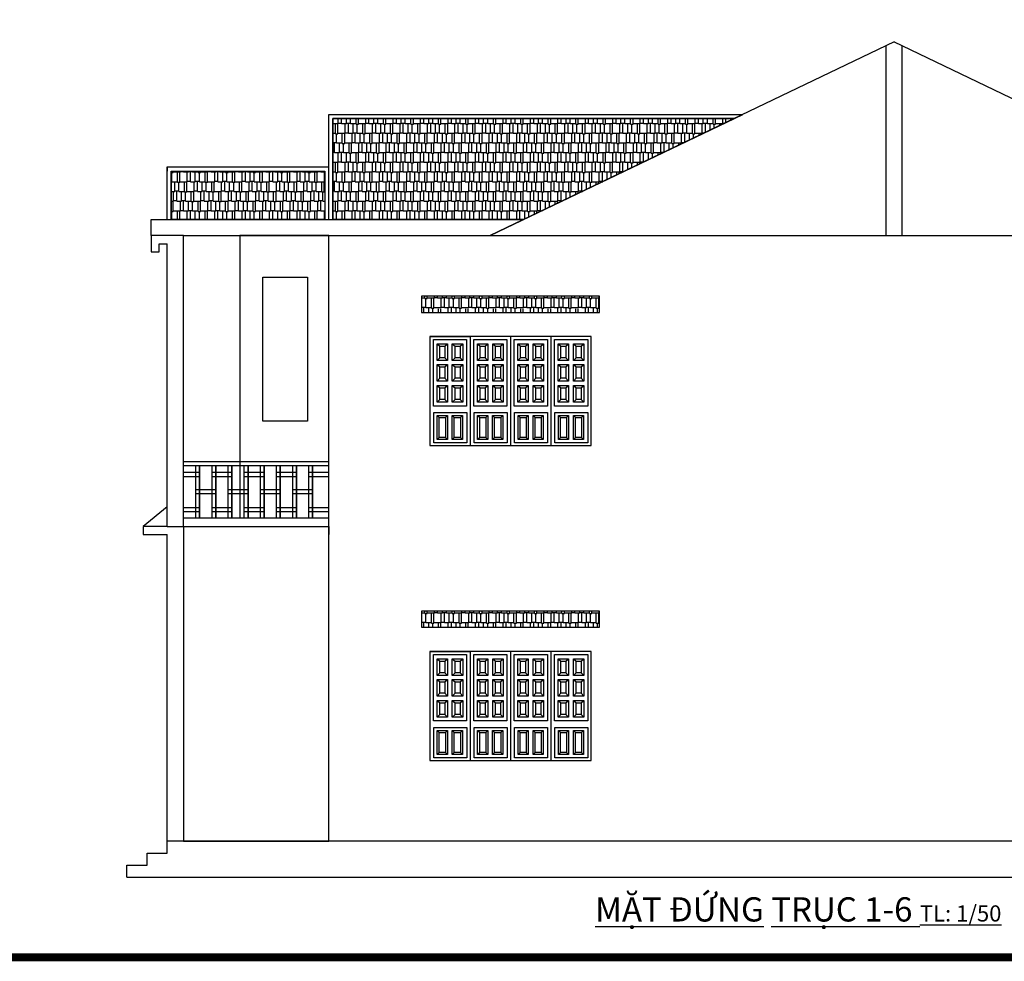
# Model space of a CAD drawing. Units: millimetres. Extents: x -517513 to 246929, y -294566 to 228690.
# Drawn here: x 40373 to 52565, y 134581 to 146240 of the extents above; entities that cross this region are included whole.
import ezdxf

# ---------------------------------------------------------------- set-up
doc = ezdxf.new("R2010")
doc.units = ezdxf.units.MM
doc.header["$LTSCALE"] = 10
doc.header["$MEASUREMENT"] = 0
for name, color, linetype in [('CHITIET', 145, 'Continuous'), ('DUONG KT', 8, 'Continuous'), ('NETHAY', 3, 'Continuous')]:
    doc.layers.add(name, color=color, linetype=linetype)
doc.layers.add('thep', color=1, linetype='Continuous', lineweight=35)
doc.styles.add('kichthuoc', font='Vhelvcb.ttf', dxfattribs={"height": 250})
pattern_1 = [(0, (-65547.25, 48114.13), (255, 120), [60, -50, 70, -30, 90, -40]), (0, (-65487.25, 48119.13), (255, 120), [50, -190, 40, -60]), (0, (-65367.25, 48106.63), (255, 120), [30, -310]), (90, (-65547.25, 48114.13), (-85, 120), [115, -365]), (90, (-65487.25, 48114.13), (-85, 120), [112.5, -367.5]), (90, (-65437.25, 48114.13), (-85, 120), [105, -375]), (90, (-65367.25, 48106.63), (-85, 120), [115, -365]), (90, (-65337.25, 48106.63), (-85, 120), [115, -365]), (90, (-65247.25, 48114.13), (-85, 120), [110, -370])]

msp = doc.modelspace()

# ---------------------------------------------------------------- hatches: boundary and pattern name
at = {"layer": 'DUONG KT'}
h = msp.add_hatch(dxfattribs=at)
h.set_pattern_fill('AR-RSHKE', color=256, scale=10, style=0)
h.set_pattern_definition(pattern_1)
h.paths.add_polyline_path([(46617, 143766.3), (49221.2, 145016.3), (44250.3, 145016.3), (44250.3, 143766.3)])
h = msp.add_hatch(dxfattribs=at)
h.set_pattern_fill('AR-RSHKE', color=256, scale=10, style=0)
h.set_pattern_definition(pattern_1)
h.paths.add_polyline_path([(42250.3, 144366.3), (42250.3, 143766.3), (44150.3, 143766.3), (44150.3, 144366.3)])
h = msp.add_hatch(dxfattribs=at)
h.set_pattern_fill('AR-RSHKE', color=256, scale=10, style=0)
h.set_pattern_definition(pattern_1)
h.paths.add_polyline_path([(47550.3, 142816.3), (45350.3, 142816.3), (45350.3, 142616.3), (47550.3, 142616.3)])
h = msp.add_hatch(dxfattribs=at)
h.set_pattern_fill('AR-RSHKE', color=256, scale=10, style=0)
h.set_pattern_definition([(0, (-65547.25, 44214.13), (255, 120), [60, -50, 70, -30, 90, -40]), (0, (-65487.25, 44219.13), (255, 120), [50, -190, 40, -60]), (0, (-65367.25, 44206.63), (255, 120), [30, -310]), (90, (-65547.25, 44214.13), (-85, 120), [115, -365]), (90, (-65487.25, 44214.13), (-85, 120), [112.5, -367.5]), (90, (-65437.25, 44214.13), (-85, 120), [105, -375]), (90, (-65367.25, 44206.63), (-85, 120), [115, -365]), (90, (-65337.25, 44206.63), (-85, 120), [115, -365]), (90, (-65247.25, 44214.13), (-85, 120), [110, -370])])
h.paths.add_polyline_path([(45350.3, 138916.3), (45350.3, 138716.3), (47550.3, 138716.3), (47550.3, 138916.3)])

# ---------------------------------------------------------------- linework, layer by layer
at = {"layer": 'CHITIET'}
for p, q in [((51200.3, 145966.3), (46200.3, 143566.3)), ((51200.3, 145966.3), (54900.3, 144190.3)), ((51100.3, 143566.3), (51100.3, 145918.3)), ((51300.3, 143566.3), (51300.3, 145918.3)), ((44200.3, 143766.3), (44200.3, 145066.3)), ((44200.3, 145066.3), (49325.3, 145066.3)), ((44250.3, 143766.3), (44250.3, 145016.3)), ((44250.3, 145016.3), (49221.2, 145016.3)), ((49221.2, 145016.3), (44250.3, 145016.3)), ((44250.3, 145016.3), (44250.3, 143766.3)), ((46200.3, 143566.3), (49325.3, 145066.3)), ((42200.3, 143766.3), (42200.3, 144416.3)), ((42200.3, 144416.3), (44200.3, 144416.3)), ((42200.3, 144416.3), (42200.3, 144366.3)), ((42250.3, 144366.3), (44150.3, 144366.3)), ((42250.3, 144366.3), (42250.3, 143766.3)), ((44150.3, 144366.3), (44150.3, 143766.3)), ((44200.3, 143766.3), (44200.3, 144416.3)), ((42000.3, 143566.3), (42000.3, 143766.3)), ((42000.3, 143766.3), (46200.3, 143766.3)), ((44250.3, 143766.3), (46200.3, 143766.3)), ((46187.8, 143766.3), (46617, 143766.3)), ((42400.3, 143566.3), (42000.3, 143566.3)), ((42000.3, 143566.3), (42000.3, 143466.3)), ((42400.3, 139966.3), (42400.3, 143566.3)), ((42400.3, 143566.3), (44200.3, 143566.3)), ((44200.3, 143566.3), (43100.3, 143566.3)), ((43100.3, 143566.3), (43100.3, 140066.3)), ((44200.3, 136066.3), (44200.3, 143566.3)), ((44200.3, 143566.3), (63400.3, 143566.3)), ((44200.3, 143566.3), (44250.3, 143566.3)), ((46200.3, 143566.3), (48700.3, 143566.3)), ((42000.3, 143466.3), (42000.3, 143366.3)), ((42100.3, 143366.3), (42100.3, 143466.3)), ((42100.3, 143466.3), (42200.3, 143466.3)), ((42200.3, 139966.3), (42200.3, 143466.3)), ((42000.3, 143366.3), (42100.3, 143366.3)), ((47550.3, 142816.3), (45350.3, 142816.3)), ((45350.3, 142816.3), (45350.3, 142616.3)), ((47550.3, 142616.3), (47550.3, 142816.3)), ((45350.3, 142616.3), (47550.3, 142616.3)), ((47450.3, 142316.3), (45450.3, 142316.3)), ((45450.3, 142316.3), (45450.3, 140966.3)), ((45450.3, 142316.3), (45950.3, 142316.3)), ((45450.3, 142316.3), (45450.3, 141516.3)), ((45950.3, 142316.3), (45950.3, 140966.3)), ((46450.3, 142316.3), (46450.3, 140966.3)), ((46950.3, 142316.3), (46950.3, 140966.3)), ((47450.3, 140966.3), (47450.3, 142316.3)), ((45540.5, 142227), (45575.4, 142197.7)), ((45575.4, 142197.7), (45636, 142197.7)), ((45636, 142197.7), (45669, 142227)), ((45669, 142227), (45669, 142019.1)), ((45729.6, 142227), (45764.5, 142197.7)), ((45764.5, 142197.7), (45825.1, 142197.7)), ((45825.1, 142197.7), (45858.1, 142227)), ((46040.5, 142227), (46075.4, 142197.7)), ((46075.4, 142197.7), (46136, 142197.7)), ((46136, 142197.7), (46169, 142227)), ((46169, 142227), (46169, 142019.1)), ((46229.6, 142227), (46264.5, 142197.7)), ((46264.5, 142197.7), (46325.1, 142197.7)), ((46325.1, 142197.7), (46358.1, 142227)), ((46540.5, 142227), (46575.4, 142197.7)), ((46575.4, 142197.7), (46636, 142197.7)), ((46636, 142197.7), (46669, 142227)), ((46669, 142227), (46669, 142019.1)), ((46729.6, 142227), (46764.5, 142197.7)), ((46764.5, 142197.7), (46825.1, 142197.7)), ((46825.1, 142197.7), (46858.1, 142227)), ((47040.5, 142227), (47075.4, 142197.7)), ((47075.4, 142197.7), (47136, 142197.7)), ((47136, 142197.7), (47169, 142227)), ((47169, 142227), (47169, 142019.1)), ((47229.6, 142227), (47264.5, 142197.7)), ((47264.5, 142197.7), (47325.1, 142197.7)), ((47325.1, 142197.7), (47358.1, 142227)), ((45575.4, 142054.5), (45540.5, 142019.1)), ((45636, 142054.5), (45575.4, 142054.5)), ((45669, 142019.1), (45636, 142054.5)), ((45764.5, 142054.5), (45729.6, 142019.1)), ((45825.1, 142054.5), (45764.5, 142054.5)), ((45858.1, 142019.1), (45825.1, 142054.5)), ((46075.4, 142054.5), (46040.5, 142019.1)), ((46136, 142054.5), (46075.4, 142054.5)), ((46169, 142019.1), (46136, 142054.5)), ((46264.5, 142054.5), (46229.6, 142019.1)), ((46325.1, 142054.5), (46264.5, 142054.5)), ((46358.1, 142019.1), (46325.1, 142054.5)), ((46575.4, 142054.5), (46540.5, 142019.1)), ((46636, 142054.5), (46575.4, 142054.5)), ((46669, 142019.1), (46636, 142054.5)), ((46764.5, 142054.5), (46729.6, 142019.1)), ((46825.1, 142054.5), (46764.5, 142054.5)), ((46858.1, 142019.1), (46825.1, 142054.5)), ((47075.4, 142054.5), (47040.5, 142019.1)), ((47136, 142054.5), (47075.4, 142054.5)), ((47169, 142019.1), (47136, 142054.5)), ((47264.5, 142054.5), (47229.6, 142019.1)), ((47325.1, 142054.5), (47264.5, 142054.5)), ((47358.1, 142019.1), (47325.1, 142054.5)), ((45540.5, 141971.9), (45575.4, 141942.6)), ((45575.4, 141942.6), (45636, 141942.6)), ((45636, 141942.6), (45669, 141971.9)), ((45669, 141971.9), (45669, 141764)), ((45729.6, 141971.9), (45764.5, 141942.6)), ((45764.5, 141942.6), (45825.1, 141942.6)), ((45825.1, 141942.6), (45858.1, 141971.9)), ((46040.5, 141971.9), (46075.4, 141942.6)), ((46075.4, 141942.6), (46136, 141942.6)), ((46136, 141942.6), (46169, 141971.9)), ((46169, 141971.9), (46169, 141764)), ((46229.6, 141971.9), (46264.5, 141942.6)), ((46264.5, 141942.6), (46325.1, 141942.6)), ((46325.1, 141942.6), (46358.1, 141971.9)), ((46540.5, 141971.9), (46575.4, 141942.6)), ((46575.4, 141942.6), (46636, 141942.6)), ((46636, 141942.6), (46669, 141971.9)), ((46669, 141971.9), (46669, 141764)), ((46729.6, 141971.9), (46764.5, 141942.6)), ((46764.5, 141942.6), (46825.1, 141942.6)), ((46825.1, 141942.6), (46858.1, 141971.9)), ((47040.5, 141971.9), (47075.4, 141942.6)), ((47075.4, 141942.6), (47136, 141942.6)), ((47136, 141942.6), (47169, 141971.9)), ((47169, 141971.9), (47169, 141764)), ((47229.6, 141971.9), (47264.5, 141942.6)), ((47264.5, 141942.6), (47325.1, 141942.6)), ((47325.1, 141942.6), (47358.1, 141971.9)), ((45575.4, 141799.4), (45540.5, 141764)), ((45636, 141799.4), (45575.4, 141799.4)), ((45669, 141764), (45636, 141799.4)), ((45764.5, 141799.4), (45729.6, 141764)), ((45825.1, 141799.4), (45764.5, 141799.4)), ((45858.1, 141764), (45825.1, 141799.4)), ((46075.4, 141799.4), (46040.5, 141764)), ((46136, 141799.4), (46075.4, 141799.4)), ((46169, 141764), (46136, 141799.4)), ((46264.5, 141799.4), (46229.6, 141764)), ((46325.1, 141799.4), (46264.5, 141799.4)), ((46358.1, 141764), (46325.1, 141799.4)), ((46575.4, 141799.4), (46540.5, 141764)), ((46636, 141799.4), (46575.4, 141799.4)), ((46669, 141764), (46636, 141799.4)), ((46764.5, 141799.4), (46729.6, 141764)), ((46825.1, 141799.4), (46764.5, 141799.4)), ((46858.1, 141764), (46825.1, 141799.4)), ((47075.4, 141799.4), (47040.5, 141764)), ((47136, 141799.4), (47075.4, 141799.4)), ((47169, 141764), (47136, 141799.4)), ((47264.5, 141799.4), (47229.6, 141764)), ((47325.1, 141799.4), (47264.5, 141799.4)), ((47358.1, 141764), (47325.1, 141799.4)), ((45540.5, 141711.2), (45575.4, 141681.8)), ((45575.4, 141681.8), (45636, 141681.8)), ((45636, 141681.8), (45669, 141711.2)), ((45669, 141711.2), (45669, 141503.2)), ((45729.6, 141711.2), (45764.5, 141681.8)), ((45764.5, 141681.8), (45825.1, 141681.8)), ((45825.1, 141681.8), (45858.1, 141711.2)), ((46040.5, 141711.2), (46075.4, 141681.8)), ((46075.4, 141681.8), (46136, 141681.8)), ((46136, 141681.8), (46169, 141711.2)), ((46169, 141711.2), (46169, 141503.2)), ((46229.6, 141711.2), (46264.5, 141681.8)), ((46264.5, 141681.8), (46325.1, 141681.8)), ((46325.1, 141681.8), (46358.1, 141711.2)), ((46540.5, 141711.2), (46575.4, 141681.8)), ((46575.4, 141681.8), (46636, 141681.8)), ((46636, 141681.8), (46669, 141711.2)), ((46669, 141711.2), (46669, 141503.2)), ((46729.6, 141711.2), (46764.5, 141681.8)), ((46764.5, 141681.8), (46825.1, 141681.8)), ((46825.1, 141681.8), (46858.1, 141711.2)), ((47040.5, 141711.2), (47075.4, 141681.8)), ((47075.4, 141681.8), (47136, 141681.8)), ((47136, 141681.8), (47169, 141711.2)), ((47169, 141711.2), (47169, 141503.2)), ((47229.6, 141711.2), (47264.5, 141681.8)), ((47264.5, 141681.8), (47325.1, 141681.8)), ((47325.1, 141681.8), (47358.1, 141711.2)), ((45575.4, 141538.6), (45540.5, 141503.2)), ((45636, 141538.6), (45575.4, 141538.6)), ((45669, 141503.2), (45636, 141538.6)), ((45764.5, 141538.6), (45729.6, 141503.2)), ((45825.1, 141538.6), (45764.5, 141538.6)), ((45858.1, 141503.2), (45825.1, 141538.6)), ((46075.4, 141538.6), (46040.5, 141503.2)), ((46136, 141538.6), (46075.4, 141538.6)), ((46169, 141503.2), (46136, 141538.6)), ((46264.5, 141538.6), (46229.6, 141503.2)), ((46325.1, 141538.6), (46264.5, 141538.6)), ((46358.1, 141503.2), (46325.1, 141538.6)), ((46575.4, 141538.6), (46540.5, 141503.2)), ((46636, 141538.6), (46575.4, 141538.6)), ((46669, 141503.2), (46636, 141538.6)), ((46764.5, 141538.6), (46729.6, 141503.2)), ((46825.1, 141538.6), (46764.5, 141538.6)), ((46858.1, 141503.2), (46825.1, 141538.6)), ((47075.4, 141538.6), (47040.5, 141503.2)), ((47136, 141538.6), (47075.4, 141538.6)), ((47169, 141503.2), (47136, 141538.6)), ((47264.5, 141538.6), (47229.6, 141503.2)), ((47325.1, 141538.6), (47264.5, 141538.6)), ((47358.1, 141503.2), (47325.1, 141538.6)), ((45543.7, 141337.6), (45568.9, 141313.3)), ((45568.9, 141313.3), (45644.1, 141313.3)), ((45644.1, 141313.3), (45669.7, 141337.6)), ((45669.7, 141337.6), (45669.7, 141042.5)), ((45729, 141337.6), (45754.2, 141313.3)), ((45754.2, 141313.3), (45829.4, 141313.3)), ((45829.4, 141313.3), (45855, 141337.6)), ((45855, 141337.6), (45855, 141042.5)), ((46043.7, 141337.6), (46068.9, 141313.3)), ((46068.9, 141313.3), (46144.1, 141313.3)), ((46144.1, 141313.3), (46169.7, 141337.6)), ((46169.7, 141337.6), (46169.7, 141042.5)), ((46229, 141337.6), (46254.2, 141313.3)), ((46254.2, 141313.3), (46329.4, 141313.3)), ((46329.4, 141313.3), (46355, 141337.6)), ((46355, 141337.6), (46355, 141042.5)), ((46543.7, 141337.6), (46568.9, 141313.3)), ((46568.9, 141313.3), (46644.1, 141313.3)), ((46644.1, 141313.3), (46669.7, 141337.6)), ((46669.7, 141337.6), (46669.7, 141042.5)), ((46729, 141337.6), (46754.2, 141313.3)), ((46754.2, 141313.3), (46829.4, 141313.3)), ((46829.4, 141313.3), (46855, 141337.6)), ((46855, 141337.6), (46855, 141042.5)), ((47043.7, 141337.6), (47068.9, 141313.3)), ((47068.9, 141313.3), (47144.1, 141313.3)), ((47144.1, 141313.3), (47169.7, 141337.6)), ((47169.7, 141337.6), (47169.7, 141042.5)), ((47229, 141337.6), (47254.2, 141313.3)), ((47254.2, 141313.3), (47329.4, 141313.3)), ((47329.4, 141313.3), (47355, 141337.6)), ((47355, 141337.6), (47355, 141042.5)), ((45568.9, 141065.6), (45543.7, 141042.5)), ((45644.1, 141065.6), (45568.9, 141065.6)), ((45669.7, 141042.5), (45644.1, 141065.6)), ((45754.2, 141065.6), (45729, 141042.5)), ((45829.4, 141065.6), (45754.2, 141065.6)), ((45855, 141042.5), (45829.4, 141065.6)), ((46068.9, 141065.6), (46043.7, 141042.5)), ((46144.1, 141065.6), (46068.9, 141065.6)), ((46169.7, 141042.5), (46144.1, 141065.6)), ((46254.2, 141065.6), (46229, 141042.5)), ((46329.4, 141065.6), (46254.2, 141065.6)), ((46355, 141042.5), (46329.4, 141065.6)), ((46568.9, 141065.6), (46543.7, 141042.5)), ((46644.1, 141065.6), (46568.9, 141065.6)), ((46669.7, 141042.5), (46644.1, 141065.6)), ((46754.2, 141065.6), (46729, 141042.5)), ((46829.4, 141065.6), (46754.2, 141065.6)), ((46855, 141042.5), (46829.4, 141065.6)), ((47068.9, 141065.6), (47043.7, 141042.5)), ((47144.1, 141065.6), (47068.9, 141065.6)), ((47169.7, 141042.5), (47144.1, 141065.6)), ((47254.2, 141065.6), (47229, 141042.5)), ((47329.4, 141065.6), (47254.2, 141065.6)), ((47355, 141042.5), (47329.4, 141065.6)), ((45450.3, 140966.3), (47450.3, 140966.3)), ((44200.3, 140766.3), (42400.3, 140766.3)), ((44200.3, 140716.3), (42400.3, 140716.3)), ((42550.3, 140716.3), (42550.3, 140066.3)), ((42600.3, 140066.3), (42600.3, 140716.3)), ((42600.3, 140716.3), (42600.3, 140066.3)), ((42750.3, 140716.3), (42750.3, 140066.3)), ((42800.3, 140066.3), (42800.3, 140716.3)), ((42800.3, 140716.3), (42800.3, 140066.3)), ((42950.3, 140716.3), (42950.3, 140066.3)), ((43000.3, 140066.3), (43000.3, 140716.3)), ((43000.3, 140716.3), (43000.3, 140066.3)), ((43150.3, 140716.3), (43150.3, 140066.3)), ((43200.3, 140066.3), (43200.3, 140716.3)), ((43200.3, 140716.3), (43200.3, 140066.3)), ((43350.3, 140716.3), (43350.3, 140066.3)), ((43400.3, 140066.3), (43400.3, 140716.3)), ((43400.3, 140716.3), (43400.3, 140066.3)), ((43550.3, 140716.3), (43550.3, 140066.3)), ((43600.3, 140066.3), (43600.3, 140716.3)), ((43600.3, 140716.3), (43600.3, 140066.3)), ((43750.3, 140716.3), (43750.3, 140066.3)), ((43800.3, 140066.3), (43800.3, 140716.3)), ((43800.3, 140716.3), (43800.3, 140066.3)), ((43950.3, 140716.3), (43950.3, 140066.3)), ((44000.3, 140066.3), (44000.3, 140716.3)), ((44000.3, 140716.3), (44000.3, 140066.3)), ((42600.3, 140631.4), (42400.3, 140631.4)), ((42600.3, 140581.4), (42400.3, 140581.4)), ((43000.3, 140631.4), (42750.3, 140631.4)), ((43000.3, 140581.4), (42750.3, 140581.4)), ((43400.3, 140631.4), (43150.3, 140631.4)), ((43400.3, 140581.4), (43150.3, 140581.4)), ((43800.3, 140631.4), (43550.3, 140631.4)), ((43800.3, 140581.4), (43550.3, 140581.4)), ((44200.3, 140631.4), (43950.3, 140631.4)), ((44200.3, 140581.4), (43950.3, 140581.4)), ((42400.3, 139966.3), (42400.3, 140366.3)), ((42800.3, 140420.2), (42550.3, 140420.2)), ((42800.3, 140370.2), (42550.3, 140370.2)), ((43200.3, 140420.2), (42950.3, 140420.2)), ((43200.3, 140370.2), (42950.3, 140370.2)), ((43600.3, 140420.2), (43350.3, 140420.2)), ((43600.3, 140370.2), (43350.3, 140370.2)), ((44000.3, 140420.2), (43750.3, 140420.2)), ((44000.3, 140370.2), (43750.3, 140370.2)), ((42200.3, 140206.3), (41900.3, 139966.3)), ((42600.3, 140196.6), (42400.3, 140196.6)), ((42600.3, 140146.6), (42400.3, 140146.6)), ((43000.3, 140196.6), (42750.3, 140196.6)), ((43000.3, 140146.6), (42750.3, 140146.6)), ((43400.3, 140196.6), (43150.3, 140196.6)), ((43400.3, 140146.6), (43150.3, 140146.6)), ((43800.3, 140196.6), (43550.3, 140196.6)), ((43800.3, 140146.6), (43550.3, 140146.6)), ((44200.3, 140196.6), (43950.3, 140196.6)), ((44200.3, 140146.6), (43950.3, 140146.6)), ((41900.3, 139966.3), (41900.3, 139866.3)), ((42200.3, 139966.3), (41900.3, 139966.3)), ((42200.3, 139966.3), (42000.3, 139966.3)), ((42200.3, 139966.3), (42400.3, 139966.3)), ((42200.3, 139966.3), (44200.3, 139966.3)), ((44200.3, 140066.3), (42400.3, 140066.3)), ((42400.3, 139966.3), (42400.3, 136066.3)), ((44200.3, 139966.3), (44200.3, 140066.3)), ((44200.3, 139966.3), (44200.3, 139866.3)), ((41900.3, 139866.3), (42200.3, 139866.3)), ((42200.3, 136066.3), (42200.3, 139866.3)), ((47550.3, 138916.3), (45350.3, 138916.3)), ((45350.3, 138916.3), (45350.3, 138716.3)), ((47550.3, 138716.3), (47550.3, 138916.3)), ((45350.3, 138716.3), (47550.3, 138716.3)), ((47450.3, 138416.3), (45450.3, 138416.3)), ((45450.3, 138416.3), (45450.3, 137066.3)), ((45450.3, 138416.3), (45950.3, 138416.3)), ((45450.3, 138416.3), (45450.3, 137616.3)), ((45950.3, 138416.3), (45950.3, 137066.3)), ((46450.3, 138416.3), (46450.3, 137066.3)), ((46950.3, 138416.3), (46950.3, 137066.3)), ((47450.3, 137066.3), (47450.3, 138416.3)), ((45540.5, 138327), (45575.4, 138297.7)), ((45575.4, 138297.7), (45636, 138297.7)), ((45636, 138297.7), (45669, 138327)), ((45669, 138327), (45669, 138119.1)), ((45729.6, 138327), (45764.5, 138297.7)), ((45764.5, 138297.7), (45825.1, 138297.7)), ((45825.1, 138297.7), (45858.1, 138327)), ((46040.5, 138327), (46075.4, 138297.7)), ((46075.4, 138297.7), (46136, 138297.7)), ((46136, 138297.7), (46169, 138327)), ((46169, 138327), (46169, 138119.1)), ((46229.6, 138327), (46264.5, 138297.7)), ((46264.5, 138297.7), (46325.1, 138297.7)), ((46325.1, 138297.7), (46358.1, 138327)), ((46540.5, 138327), (46575.4, 138297.7)), ((46575.4, 138297.7), (46636, 138297.7)), ((46636, 138297.7), (46669, 138327)), ((46669, 138327), (46669, 138119.1)), ((46729.6, 138327), (46764.5, 138297.7)), ((46764.5, 138297.7), (46825.1, 138297.7)), ((46825.1, 138297.7), (46858.1, 138327)), ((47040.5, 138327), (47075.4, 138297.7)), ((47075.4, 138297.7), (47136, 138297.7)), ((47136, 138297.7), (47169, 138327)), ((47169, 138327), (47169, 138119.1)), ((47229.6, 138327), (47264.5, 138297.7)), ((47264.5, 138297.7), (47325.1, 138297.7)), ((47325.1, 138297.7), (47358.1, 138327)), ((45575.4, 138154.5), (45540.5, 138119.1)), ((45636, 138154.5), (45575.4, 138154.5)), ((45669, 138119.1), (45636, 138154.5)), ((45764.5, 138154.5), (45729.6, 138119.1)), ((45825.1, 138154.5), (45764.5, 138154.5)), ((45858.1, 138119.1), (45825.1, 138154.5)), ((46075.4, 138154.5), (46040.5, 138119.1)), ((46136, 138154.5), (46075.4, 138154.5)), ((46169, 138119.1), (46136, 138154.5)), ((46264.5, 138154.5), (46229.6, 138119.1)), ((46325.1, 138154.5), (46264.5, 138154.5)), ((46358.1, 138119.1), (46325.1, 138154.5)), ((46575.4, 138154.5), (46540.5, 138119.1)), ((46636, 138154.5), (46575.4, 138154.5)), ((46669, 138119.1), (46636, 138154.5)), ((46764.5, 138154.5), (46729.6, 138119.1)), ((46825.1, 138154.5), (46764.5, 138154.5)), ((46858.1, 138119.1), (46825.1, 138154.5)), ((47075.4, 138154.5), (47040.5, 138119.1)), ((47136, 138154.5), (47075.4, 138154.5)), ((47169, 138119.1), (47136, 138154.5)), ((47264.5, 138154.5), (47229.6, 138119.1)), ((47325.1, 138154.5), (47264.5, 138154.5)), ((47358.1, 138119.1), (47325.1, 138154.5)), ((45540.5, 138071.9), (45575.4, 138042.6)), ((45575.4, 138042.6), (45636, 138042.6)), ((45636, 138042.6), (45669, 138071.9)), ((45669, 138071.9), (45669, 137864)), ((45729.6, 138071.9), (45764.5, 138042.6)), ((45764.5, 138042.6), (45825.1, 138042.6)), ((45825.1, 138042.6), (45858.1, 138071.9)), ((46040.5, 138071.9), (46075.4, 138042.6)), ((46075.4, 138042.6), (46136, 138042.6)), ((46136, 138042.6), (46169, 138071.9)), ((46169, 138071.9), (46169, 137864)), ((46229.6, 138071.9), (46264.5, 138042.6)), ((46264.5, 138042.6), (46325.1, 138042.6)), ((46325.1, 138042.6), (46358.1, 138071.9)), ((46540.5, 138071.9), (46575.4, 138042.6)), ((46575.4, 138042.6), (46636, 138042.6)), ((46636, 138042.6), (46669, 138071.9)), ((46669, 138071.9), (46669, 137864)), ((46729.6, 138071.9), (46764.5, 138042.6)), ((46764.5, 138042.6), (46825.1, 138042.6)), ((46825.1, 138042.6), (46858.1, 138071.9)), ((47040.5, 138071.9), (47075.4, 138042.6)), ((47075.4, 138042.6), (47136, 138042.6)), ((47136, 138042.6), (47169, 138071.9)), ((47169, 138071.9), (47169, 137864)), ((47229.6, 138071.9), (47264.5, 138042.6)), ((47264.5, 138042.6), (47325.1, 138042.6)), ((47325.1, 138042.6), (47358.1, 138071.9)), ((45575.4, 137899.4), (45540.5, 137864)), ((45636, 137899.4), (45575.4, 137899.4)), ((45669, 137864), (45636, 137899.4)), ((45764.5, 137899.4), (45729.6, 137864)), ((45825.1, 137899.4), (45764.5, 137899.4)), ((45858.1, 137864), (45825.1, 137899.4)), ((46075.4, 137899.4), (46040.5, 137864)), ((46136, 137899.4), (46075.4, 137899.4)), ((46169, 137864), (46136, 137899.4)), ((46264.5, 137899.4), (46229.6, 137864)), ((46325.1, 137899.4), (46264.5, 137899.4)), ((46358.1, 137864), (46325.1, 137899.4)), ((46575.4, 137899.4), (46540.5, 137864)), ((46636, 137899.4), (46575.4, 137899.4)), ((46669, 137864), (46636, 137899.4)), ((46764.5, 137899.4), (46729.6, 137864)), ((46825.1, 137899.4), (46764.5, 137899.4)), ((46858.1, 137864), (46825.1, 137899.4)), ((47075.4, 137899.4), (47040.5, 137864)), ((47136, 137899.4), (47075.4, 137899.4)), ((47169, 137864), (47136, 137899.4)), ((47264.5, 137899.4), (47229.6, 137864)), ((47325.1, 137899.4), (47264.5, 137899.4)), ((47358.1, 137864), (47325.1, 137899.4)), ((45540.5, 137811.2), (45575.4, 137781.8)), ((45575.4, 137781.8), (45636, 137781.8)), ((45636, 137781.8), (45669, 137811.2)), ((45669, 137811.2), (45669, 137603.2)), ((45729.6, 137811.2), (45764.5, 137781.8)), ((45764.5, 137781.8), (45825.1, 137781.8)), ((45825.1, 137781.8), (45858.1, 137811.2)), ((46040.5, 137811.2), (46075.4, 137781.8)), ((46075.4, 137781.8), (46136, 137781.8)), ((46136, 137781.8), (46169, 137811.2)), ((46169, 137811.2), (46169, 137603.2)), ((46229.6, 137811.2), (46264.5, 137781.8)), ((46264.5, 137781.8), (46325.1, 137781.8)), ((46325.1, 137781.8), (46358.1, 137811.2)), ((46540.5, 137811.2), (46575.4, 137781.8)), ((46575.4, 137781.8), (46636, 137781.8)), ((46636, 137781.8), (46669, 137811.2)), ((46669, 137811.2), (46669, 137603.2)), ((46729.6, 137811.2), (46764.5, 137781.8)), ((46764.5, 137781.8), (46825.1, 137781.8)), ((46825.1, 137781.8), (46858.1, 137811.2)), ((47040.5, 137811.2), (47075.4, 137781.8)), ((47075.4, 137781.8), (47136, 137781.8)), ((47136, 137781.8), (47169, 137811.2)), ((47169, 137811.2), (47169, 137603.2)), ((47229.6, 137811.2), (47264.5, 137781.8)), ((47264.5, 137781.8), (47325.1, 137781.8)), ((47325.1, 137781.8), (47358.1, 137811.2)), ((45575.4, 137638.6), (45540.5, 137603.2)), ((45636, 137638.6), (45575.4, 137638.6)), ((45669, 137603.2), (45636, 137638.6)), ((45764.5, 137638.6), (45729.6, 137603.2)), ((45825.1, 137638.6), (45764.5, 137638.6)), ((45858.1, 137603.2), (45825.1, 137638.6)), ((46075.4, 137638.6), (46040.5, 137603.2)), ((46136, 137638.6), (46075.4, 137638.6)), ((46169, 137603.2), (46136, 137638.6)), ((46264.5, 137638.6), (46229.6, 137603.2)), ((46325.1, 137638.6), (46264.5, 137638.6)), ((46358.1, 137603.2), (46325.1, 137638.6)), ((46575.4, 137638.6), (46540.5, 137603.2)), ((46636, 137638.6), (46575.4, 137638.6)), ((46669, 137603.2), (46636, 137638.6)), ((46764.5, 137638.6), (46729.6, 137603.2)), ((46825.1, 137638.6), (46764.5, 137638.6)), ((46858.1, 137603.2), (46825.1, 137638.6)), ((47075.4, 137638.6), (47040.5, 137603.2)), ((47136, 137638.6), (47075.4, 137638.6)), ((47169, 137603.2), (47136, 137638.6)), ((47264.5, 137638.6), (47229.6, 137603.2)), ((47325.1, 137638.6), (47264.5, 137638.6)), ((47358.1, 137603.2), (47325.1, 137638.6)), ((45543.7, 137437.6), (45568.9, 137413.3)), ((45568.9, 137413.3), (45644.1, 137413.3)), ((45644.1, 137413.3), (45669.7, 137437.6)), ((45669.7, 137437.6), (45669.7, 137142.5)), ((45729, 137437.6), (45754.2, 137413.3)), ((45754.2, 137413.3), (45829.4, 137413.3)), ((45829.4, 137413.3), (45855, 137437.6)), ((45855, 137437.6), (45855, 137142.5)), ((46043.7, 137437.6), (46068.9, 137413.3)), ((46068.9, 137413.3), (46144.1, 137413.3)), ((46144.1, 137413.3), (46169.7, 137437.6)), ((46169.7, 137437.6), (46169.7, 137142.5)), ((46229, 137437.6), (46254.2, 137413.3)), ((46254.2, 137413.3), (46329.4, 137413.3)), ((46329.4, 137413.3), (46355, 137437.6)), ((46355, 137437.6), (46355, 137142.5)), ((46543.7, 137437.6), (46568.9, 137413.3)), ((46568.9, 137413.3), (46644.1, 137413.3)), ((46644.1, 137413.3), (46669.7, 137437.6)), ((46669.7, 137437.6), (46669.7, 137142.5)), ((46729, 137437.6), (46754.2, 137413.3)), ((46754.2, 137413.3), (46829.4, 137413.3)), ((46829.4, 137413.3), (46855, 137437.6)), ((46855, 137437.6), (46855, 137142.5)), ((47043.7, 137437.6), (47068.9, 137413.3)), ((47068.9, 137413.3), (47144.1, 137413.3)), ((47144.1, 137413.3), (47169.7, 137437.6)), ((47169.7, 137437.6), (47169.7, 137142.5)), ((47229, 137437.6), (47254.2, 137413.3)), ((47254.2, 137413.3), (47329.4, 137413.3)), ((47329.4, 137413.3), (47355, 137437.6)), ((47355, 137437.6), (47355, 137142.5)), ((45568.9, 137165.6), (45543.7, 137142.5)), ((45644.1, 137165.6), (45568.9, 137165.6)), ((45669.7, 137142.5), (45644.1, 137165.6)), ((45754.2, 137165.6), (45729, 137142.5)), ((45829.4, 137165.6), (45754.2, 137165.6)), ((45855, 137142.5), (45829.4, 137165.6)), ((46068.9, 137165.6), (46043.7, 137142.5)), ((46144.1, 137165.6), (46068.9, 137165.6)), ((46169.7, 137142.5), (46144.1, 137165.6)), ((46254.2, 137165.6), (46229, 137142.5)), ((46329.4, 137165.6), (46254.2, 137165.6)), ((46355, 137142.5), (46329.4, 137165.6)), ((46568.9, 137165.6), (46543.7, 137142.5)), ((46644.1, 137165.6), (46568.9, 137165.6)), ((46669.7, 137142.5), (46644.1, 137165.6)), ((46754.2, 137165.6), (46729, 137142.5)), ((46829.4, 137165.6), (46754.2, 137165.6)), ((46855, 137142.5), (46829.4, 137165.6)), ((47068.9, 137165.6), (47043.7, 137142.5)), ((47144.1, 137165.6), (47068.9, 137165.6)), ((47169.7, 137142.5), (47144.1, 137165.6)), ((47254.2, 137165.6), (47229, 137142.5)), ((47329.4, 137165.6), (47254.2, 137165.6)), ((47355, 137142.5), (47329.4, 137165.6)), ((45450.3, 137066.3), (47450.3, 137066.3)), ((63400.3, 136066.3), (42200.3, 136066.3)), ((42200.3, 135920.7), (42200.3, 136066.3)), ((42400.3, 136066.3), (44200.3, 136066.3)), ((41950.3, 135770.7), (41950.3, 135920.7)), ((41950.3, 135920.7), (42200.3, 135920.7)), ((41700.3, 135620.7), (41700.3, 135770.7)), ((41700.3, 135770.7), (41950.3, 135770.7)), ((41700.3, 135620.7), (63400.3, 135620.7))]:
    msp.add_line(p, q, dxfattribs=at)
for points in [[(46617, 143766.3), (44250.3, 143766.3), (44250.3, 145016.3), (49221.2, 145016.3), (46617, 143766.3)], [(42250.3, 144366.3), (44150.3, 144366.3), (44150.3, 143766.3), (42250.3, 143766.3), (42250.3, 144366.3)]]:
    msp.add_lwpolyline(points, dxfattribs=at)
for points in [[(43382.7, 143052.1), (43938.3, 143052.1), (43938.3, 141268.9), (43382.7, 141268.9)], [(45495.4, 142278.1), (45906.6, 142278.1), (45906.6, 141456.3), (45495.4, 141456.3)], [(45995.4, 142278.1), (46406.6, 142278.1), (46406.6, 141456.3), (45995.4, 141456.3)], [(46495.4, 142278.1), (46906.6, 142278.1), (46906.6, 141456.3), (46495.4, 141456.3)], [(46995.4, 142278.1), (47406.6, 142278.1), (47406.6, 141456.3), (46995.4, 141456.3)], [(45540.5, 142227), (45669, 142227), (45669, 142019.1), (45540.5, 142019.1)], [(45575.4, 142197.7), (45636, 142197.7), (45636, 142054.5), (45575.4, 142054.5)], [(45729.6, 142227), (45858.1, 142227), (45858.1, 142019.1), (45729.6, 142019.1)], [(45764.5, 142197.7), (45825.1, 142197.7), (45825.1, 142054.5), (45764.5, 142054.5)], [(46040.5, 142227), (46169, 142227), (46169, 142019.1), (46040.5, 142019.1)], [(46075.4, 142197.7), (46136, 142197.7), (46136, 142054.5), (46075.4, 142054.5)], [(46229.6, 142227), (46358.1, 142227), (46358.1, 142019.1), (46229.6, 142019.1)], [(46264.5, 142197.7), (46325.1, 142197.7), (46325.1, 142054.5), (46264.5, 142054.5)], [(46540.5, 142227), (46669, 142227), (46669, 142019.1), (46540.5, 142019.1)], [(46575.4, 142197.7), (46636, 142197.7), (46636, 142054.5), (46575.4, 142054.5)], [(46729.6, 142227), (46858.1, 142227), (46858.1, 142019.1), (46729.6, 142019.1)], [(46764.5, 142197.7), (46825.1, 142197.7), (46825.1, 142054.5), (46764.5, 142054.5)], [(47040.5, 142227), (47169, 142227), (47169, 142019.1), (47040.5, 142019.1)], [(47075.4, 142197.7), (47136, 142197.7), (47136, 142054.5), (47075.4, 142054.5)], [(47229.6, 142227), (47358.1, 142227), (47358.1, 142019.1), (47229.6, 142019.1)], [(47264.5, 142197.7), (47325.1, 142197.7), (47325.1, 142054.5), (47264.5, 142054.5)], [(45540.5, 141971.9), (45669, 141971.9), (45669, 141764), (45540.5, 141764)], [(45540.5, 141971.9), (45669, 141971.9), (45669, 141764), (45540.5, 141764)], [(45575.4, 141942.6), (45636, 141942.6), (45636, 141799.4), (45575.4, 141799.4)], [(45729.6, 141971.9), (45858.1, 141971.9), (45858.1, 141764), (45729.6, 141764)], [(45729.6, 141971.9), (45858.1, 141971.9), (45858.1, 141764), (45729.6, 141764)], [(45764.5, 141942.6), (45825.1, 141942.6), (45825.1, 141799.4), (45764.5, 141799.4)], [(46040.5, 141971.9), (46169, 141971.9), (46169, 141764), (46040.5, 141764)], [(46040.5, 141971.9), (46169, 141971.9), (46169, 141764), (46040.5, 141764)], [(46075.4, 141942.6), (46136, 141942.6), (46136, 141799.4), (46075.4, 141799.4)], [(46229.6, 141971.9), (46358.1, 141971.9), (46358.1, 141764), (46229.6, 141764)], [(46229.6, 141971.9), (46358.1, 141971.9), (46358.1, 141764), (46229.6, 141764)], [(46264.5, 141942.6), (46325.1, 141942.6), (46325.1, 141799.4), (46264.5, 141799.4)], [(46540.5, 141971.9), (46669, 141971.9), (46669, 141764), (46540.5, 141764)], [(46540.5, 141971.9), (46669, 141971.9), (46669, 141764), (46540.5, 141764)], [(46575.4, 141942.6), (46636, 141942.6), (46636, 141799.4), (46575.4, 141799.4)], [(46729.6, 141971.9), (46858.1, 141971.9), (46858.1, 141764), (46729.6, 141764)], [(46729.6, 141971.9), (46858.1, 141971.9), (46858.1, 141764), (46729.6, 141764)], [(46764.5, 141942.6), (46825.1, 141942.6), (46825.1, 141799.4), (46764.5, 141799.4)], [(47040.5, 141971.9), (47169, 141971.9), (47169, 141764), (47040.5, 141764)], [(47040.5, 141971.9), (47169, 141971.9), (47169, 141764), (47040.5, 141764)], [(47075.4, 141942.6), (47136, 141942.6), (47136, 141799.4), (47075.4, 141799.4)], [(47229.6, 141971.9), (47358.1, 141971.9), (47358.1, 141764), (47229.6, 141764)], [(47229.6, 141971.9), (47358.1, 141971.9), (47358.1, 141764), (47229.6, 141764)], [(47264.5, 141942.6), (47325.1, 141942.6), (47325.1, 141799.4), (47264.5, 141799.4)], [(45540.5, 141711.2), (45669, 141711.2), (45669, 141503.2), (45540.5, 141503.2)], [(45540.5, 141711.2), (45669, 141711.2), (45669, 141503.2), (45540.5, 141503.2)], [(45540.5, 141711.2), (45669, 141711.2), (45669, 141503.2), (45540.5, 141503.2)], [(45575.4, 141681.8), (45636, 141681.8), (45636, 141538.6), (45575.4, 141538.6)], [(45729.6, 141711.2), (45858.1, 141711.2), (45858.1, 141503.2), (45729.6, 141503.2)], [(45729.6, 141711.2), (45858.1, 141711.2), (45858.1, 141503.2), (45729.6, 141503.2)], [(45729.6, 141711.2), (45858.1, 141711.2), (45858.1, 141503.2), (45729.6, 141503.2)], [(45764.5, 141681.8), (45825.1, 141681.8), (45825.1, 141538.6), (45764.5, 141538.6)], [(46040.5, 141711.2), (46169, 141711.2), (46169, 141503.2), (46040.5, 141503.2)], [(46040.5, 141711.2), (46169, 141711.2), (46169, 141503.2), (46040.5, 141503.2)], [(46040.5, 141711.2), (46169, 141711.2), (46169, 141503.2), (46040.5, 141503.2)], [(46075.4, 141681.8), (46136, 141681.8), (46136, 141538.6), (46075.4, 141538.6)], [(46229.6, 141711.2), (46358.1, 141711.2), (46358.1, 141503.2), (46229.6, 141503.2)], [(46229.6, 141711.2), (46358.1, 141711.2), (46358.1, 141503.2), (46229.6, 141503.2)], [(46229.6, 141711.2), (46358.1, 141711.2), (46358.1, 141503.2), (46229.6, 141503.2)], [(46264.5, 141681.8), (46325.1, 141681.8), (46325.1, 141538.6), (46264.5, 141538.6)], [(46540.5, 141711.2), (46669, 141711.2), (46669, 141503.2), (46540.5, 141503.2)], [(46540.5, 141711.2), (46669, 141711.2), (46669, 141503.2), (46540.5, 141503.2)], [(46540.5, 141711.2), (46669, 141711.2), (46669, 141503.2), (46540.5, 141503.2)], [(46575.4, 141681.8), (46636, 141681.8), (46636, 141538.6), (46575.4, 141538.6)], [(46729.6, 141711.2), (46858.1, 141711.2), (46858.1, 141503.2), (46729.6, 141503.2)], [(46729.6, 141711.2), (46858.1, 141711.2), (46858.1, 141503.2), (46729.6, 141503.2)], [(46729.6, 141711.2), (46858.1, 141711.2), (46858.1, 141503.2), (46729.6, 141503.2)], [(46764.5, 141681.8), (46825.1, 141681.8), (46825.1, 141538.6), (46764.5, 141538.6)], [(47040.5, 141711.2), (47169, 141711.2), (47169, 141503.2), (47040.5, 141503.2)], [(47040.5, 141711.2), (47169, 141711.2), (47169, 141503.2), (47040.5, 141503.2)], [(47040.5, 141711.2), (47169, 141711.2), (47169, 141503.2), (47040.5, 141503.2)], [(47075.4, 141681.8), (47136, 141681.8), (47136, 141538.6), (47075.4, 141538.6)], [(47229.6, 141711.2), (47358.1, 141711.2), (47358.1, 141503.2), (47229.6, 141503.2)], [(47229.6, 141711.2), (47358.1, 141711.2), (47358.1, 141503.2), (47229.6, 141503.2)], [(47229.6, 141711.2), (47358.1, 141711.2), (47358.1, 141503.2), (47229.6, 141503.2)], [(47264.5, 141681.8), (47325.1, 141681.8), (47325.1, 141538.6), (47264.5, 141538.6)], [(45500.6, 141377), (45908.1, 141377), (45908.1, 141000.2), (45500.6, 141000.2)], [(45543.7, 141337.6), (45669.7, 141337.6), (45669.7, 141042.5), (45543.7, 141042.5)], [(45568.9, 141313.3), (45644.1, 141313.3), (45644.1, 141065.6), (45568.9, 141065.6)], [(45729, 141337.6), (45855, 141337.6), (45855, 141042.5), (45729, 141042.5)], [(45729, 141337.6), (45855, 141337.6), (45855, 141042.5), (45729, 141042.5)], [(45754.2, 141313.3), (45829.4, 141313.3), (45829.4, 141065.6), (45754.2, 141065.6)], [(46000.6, 141377), (46408.1, 141377), (46408.1, 141000.2), (46000.6, 141000.2)], [(46043.7, 141337.6), (46169.7, 141337.6), (46169.7, 141042.5), (46043.7, 141042.5)], [(46068.9, 141313.3), (46144.1, 141313.3), (46144.1, 141065.6), (46068.9, 141065.6)], [(46229, 141337.6), (46355, 141337.6), (46355, 141042.5), (46229, 141042.5)], [(46229, 141337.6), (46355, 141337.6), (46355, 141042.5), (46229, 141042.5)], [(46254.2, 141313.3), (46329.4, 141313.3), (46329.4, 141065.6), (46254.2, 141065.6)], [(46500.6, 141377), (46908.1, 141377), (46908.1, 141000.2), (46500.6, 141000.2)], [(46543.7, 141337.6), (46669.7, 141337.6), (46669.7, 141042.5), (46543.7, 141042.5)], [(46568.9, 141313.3), (46644.1, 141313.3), (46644.1, 141065.6), (46568.9, 141065.6)], [(46729, 141337.6), (46855, 141337.6), (46855, 141042.5), (46729, 141042.5)], [(46729, 141337.6), (46855, 141337.6), (46855, 141042.5), (46729, 141042.5)], [(46754.2, 141313.3), (46829.4, 141313.3), (46829.4, 141065.6), (46754.2, 141065.6)], [(47000.6, 141377), (47408.1, 141377), (47408.1, 141000.2), (47000.6, 141000.2)], [(47043.7, 141337.6), (47169.7, 141337.6), (47169.7, 141042.5), (47043.7, 141042.5)], [(47068.9, 141313.3), (47144.1, 141313.3), (47144.1, 141065.6), (47068.9, 141065.6)], [(47229, 141337.6), (47355, 141337.6), (47355, 141042.5), (47229, 141042.5)], [(47229, 141337.6), (47355, 141337.6), (47355, 141042.5), (47229, 141042.5)], [(47254.2, 141313.3), (47329.4, 141313.3), (47329.4, 141065.6), (47254.2, 141065.6)], [(45495.4, 138378.1), (45906.6, 138378.1), (45906.6, 137556.3), (45495.4, 137556.3)], [(45995.4, 138378.1), (46406.6, 138378.1), (46406.6, 137556.3), (45995.4, 137556.3)], [(46495.4, 138378.1), (46906.6, 138378.1), (46906.6, 137556.3), (46495.4, 137556.3)], [(46995.4, 138378.1), (47406.6, 138378.1), (47406.6, 137556.3), (46995.4, 137556.3)], [(45540.5, 138327), (45669, 138327), (45669, 138119.1), (45540.5, 138119.1)], [(45575.4, 138297.7), (45636, 138297.7), (45636, 138154.5), (45575.4, 138154.5)], [(45729.6, 138327), (45858.1, 138327), (45858.1, 138119.1), (45729.6, 138119.1)], [(45764.5, 138297.7), (45825.1, 138297.7), (45825.1, 138154.5), (45764.5, 138154.5)], [(46040.5, 138327), (46169, 138327), (46169, 138119.1), (46040.5, 138119.1)], [(46075.4, 138297.7), (46136, 138297.7), (46136, 138154.5), (46075.4, 138154.5)], [(46229.6, 138327), (46358.1, 138327), (46358.1, 138119.1), (46229.6, 138119.1)], [(46264.5, 138297.7), (46325.1, 138297.7), (46325.1, 138154.5), (46264.5, 138154.5)], [(46540.5, 138327), (46669, 138327), (46669, 138119.1), (46540.5, 138119.1)], [(46575.4, 138297.7), (46636, 138297.7), (46636, 138154.5), (46575.4, 138154.5)], [(46729.6, 138327), (46858.1, 138327), (46858.1, 138119.1), (46729.6, 138119.1)], [(46764.5, 138297.7), (46825.1, 138297.7), (46825.1, 138154.5), (46764.5, 138154.5)], [(47040.5, 138327), (47169, 138327), (47169, 138119.1), (47040.5, 138119.1)], [(47075.4, 138297.7), (47136, 138297.7), (47136, 138154.5), (47075.4, 138154.5)], [(47229.6, 138327), (47358.1, 138327), (47358.1, 138119.1), (47229.6, 138119.1)], [(47264.5, 138297.7), (47325.1, 138297.7), (47325.1, 138154.5), (47264.5, 138154.5)], [(45540.5, 138071.9), (45669, 138071.9), (45669, 137864), (45540.5, 137864)], [(45540.5, 138071.9), (45669, 138071.9), (45669, 137864), (45540.5, 137864)], [(45575.4, 138042.6), (45636, 138042.6), (45636, 137899.4), (45575.4, 137899.4)], [(45729.6, 138071.9), (45858.1, 138071.9), (45858.1, 137864), (45729.6, 137864)], [(45729.6, 138071.9), (45858.1, 138071.9), (45858.1, 137864), (45729.6, 137864)], [(45764.5, 138042.6), (45825.1, 138042.6), (45825.1, 137899.4), (45764.5, 137899.4)], [(46040.5, 138071.9), (46169, 138071.9), (46169, 137864), (46040.5, 137864)], [(46040.5, 138071.9), (46169, 138071.9), (46169, 137864), (46040.5, 137864)], [(46075.4, 138042.6), (46136, 138042.6), (46136, 137899.4), (46075.4, 137899.4)], [(46229.6, 138071.9), (46358.1, 138071.9), (46358.1, 137864), (46229.6, 137864)], [(46229.6, 138071.9), (46358.1, 138071.9), (46358.1, 137864), (46229.6, 137864)], [(46264.5, 138042.6), (46325.1, 138042.6), (46325.1, 137899.4), (46264.5, 137899.4)], [(46540.5, 138071.9), (46669, 138071.9), (46669, 137864), (46540.5, 137864)], [(46540.5, 138071.9), (46669, 138071.9), (46669, 137864), (46540.5, 137864)], [(46575.4, 138042.6), (46636, 138042.6), (46636, 137899.4), (46575.4, 137899.4)], [(46729.6, 138071.9), (46858.1, 138071.9), (46858.1, 137864), (46729.6, 137864)], [(46729.6, 138071.9), (46858.1, 138071.9), (46858.1, 137864), (46729.6, 137864)], [(46764.5, 138042.6), (46825.1, 138042.6), (46825.1, 137899.4), (46764.5, 137899.4)], [(47040.5, 138071.9), (47169, 138071.9), (47169, 137864), (47040.5, 137864)], [(47040.5, 138071.9), (47169, 138071.9), (47169, 137864), (47040.5, 137864)], [(47075.4, 138042.6), (47136, 138042.6), (47136, 137899.4), (47075.4, 137899.4)], [(47229.6, 138071.9), (47358.1, 138071.9), (47358.1, 137864), (47229.6, 137864)], [(47229.6, 138071.9), (47358.1, 138071.9), (47358.1, 137864), (47229.6, 137864)], [(47264.5, 138042.6), (47325.1, 138042.6), (47325.1, 137899.4), (47264.5, 137899.4)], [(45540.5, 137811.2), (45669, 137811.2), (45669, 137603.2), (45540.5, 137603.2)], [(45540.5, 137811.2), (45669, 137811.2), (45669, 137603.2), (45540.5, 137603.2)], [(45540.5, 137811.2), (45669, 137811.2), (45669, 137603.2), (45540.5, 137603.2)], [(45575.4, 137781.8), (45636, 137781.8), (45636, 137638.6), (45575.4, 137638.6)], [(45729.6, 137811.2), (45858.1, 137811.2), (45858.1, 137603.2), (45729.6, 137603.2)], [(45729.6, 137811.2), (45858.1, 137811.2), (45858.1, 137603.2), (45729.6, 137603.2)], [(45729.6, 137811.2), (45858.1, 137811.2), (45858.1, 137603.2), (45729.6, 137603.2)], [(45764.5, 137781.8), (45825.1, 137781.8), (45825.1, 137638.6), (45764.5, 137638.6)], [(46040.5, 137811.2), (46169, 137811.2), (46169, 137603.2), (46040.5, 137603.2)], [(46040.5, 137811.2), (46169, 137811.2), (46169, 137603.2), (46040.5, 137603.2)], [(46040.5, 137811.2), (46169, 137811.2), (46169, 137603.2), (46040.5, 137603.2)], [(46075.4, 137781.8), (46136, 137781.8), (46136, 137638.6), (46075.4, 137638.6)], [(46229.6, 137811.2), (46358.1, 137811.2), (46358.1, 137603.2), (46229.6, 137603.2)], [(46229.6, 137811.2), (46358.1, 137811.2), (46358.1, 137603.2), (46229.6, 137603.2)], [(46229.6, 137811.2), (46358.1, 137811.2), (46358.1, 137603.2), (46229.6, 137603.2)], [(46264.5, 137781.8), (46325.1, 137781.8), (46325.1, 137638.6), (46264.5, 137638.6)], [(46540.5, 137811.2), (46669, 137811.2), (46669, 137603.2), (46540.5, 137603.2)], [(46540.5, 137811.2), (46669, 137811.2), (46669, 137603.2), (46540.5, 137603.2)], [(46540.5, 137811.2), (46669, 137811.2), (46669, 137603.2), (46540.5, 137603.2)], [(46575.4, 137781.8), (46636, 137781.8), (46636, 137638.6), (46575.4, 137638.6)], [(46729.6, 137811.2), (46858.1, 137811.2), (46858.1, 137603.2), (46729.6, 137603.2)], [(46729.6, 137811.2), (46858.1, 137811.2), (46858.1, 137603.2), (46729.6, 137603.2)], [(46729.6, 137811.2), (46858.1, 137811.2), (46858.1, 137603.2), (46729.6, 137603.2)], [(46764.5, 137781.8), (46825.1, 137781.8), (46825.1, 137638.6), (46764.5, 137638.6)], [(47040.5, 137811.2), (47169, 137811.2), (47169, 137603.2), (47040.5, 137603.2)], [(47040.5, 137811.2), (47169, 137811.2), (47169, 137603.2), (47040.5, 137603.2)], [(47040.5, 137811.2), (47169, 137811.2), (47169, 137603.2), (47040.5, 137603.2)], [(47075.4, 137781.8), (47136, 137781.8), (47136, 137638.6), (47075.4, 137638.6)], [(47229.6, 137811.2), (47358.1, 137811.2), (47358.1, 137603.2), (47229.6, 137603.2)], [(47229.6, 137811.2), (47358.1, 137811.2), (47358.1, 137603.2), (47229.6, 137603.2)], [(47229.6, 137811.2), (47358.1, 137811.2), (47358.1, 137603.2), (47229.6, 137603.2)], [(47264.5, 137781.8), (47325.1, 137781.8), (47325.1, 137638.6), (47264.5, 137638.6)], [(45500.6, 137477), (45908.1, 137477), (45908.1, 137100.2), (45500.6, 137100.2)], [(45543.7, 137437.6), (45669.7, 137437.6), (45669.7, 137142.5), (45543.7, 137142.5)], [(45568.9, 137413.3), (45644.1, 137413.3), (45644.1, 137165.6), (45568.9, 137165.6)], [(45729, 137437.6), (45855, 137437.6), (45855, 137142.5), (45729, 137142.5)], [(45729, 137437.6), (45855, 137437.6), (45855, 137142.5), (45729, 137142.5)], [(45754.2, 137413.3), (45829.4, 137413.3), (45829.4, 137165.6), (45754.2, 137165.6)], [(46000.6, 137477), (46408.1, 137477), (46408.1, 137100.2), (46000.6, 137100.2)], [(46043.7, 137437.6), (46169.7, 137437.6), (46169.7, 137142.5), (46043.7, 137142.5)], [(46068.9, 137413.3), (46144.1, 137413.3), (46144.1, 137165.6), (46068.9, 137165.6)], [(46229, 137437.6), (46355, 137437.6), (46355, 137142.5), (46229, 137142.5)], [(46229, 137437.6), (46355, 137437.6), (46355, 137142.5), (46229, 137142.5)], [(46254.2, 137413.3), (46329.4, 137413.3), (46329.4, 137165.6), (46254.2, 137165.6)], [(46500.6, 137477), (46908.1, 137477), (46908.1, 137100.2), (46500.6, 137100.2)], [(46543.7, 137437.6), (46669.7, 137437.6), (46669.7, 137142.5), (46543.7, 137142.5)], [(46568.9, 137413.3), (46644.1, 137413.3), (46644.1, 137165.6), (46568.9, 137165.6)], [(46729, 137437.6), (46855, 137437.6), (46855, 137142.5), (46729, 137142.5)], [(46729, 137437.6), (46855, 137437.6), (46855, 137142.5), (46729, 137142.5)], [(46754.2, 137413.3), (46829.4, 137413.3), (46829.4, 137165.6), (46754.2, 137165.6)], [(47000.6, 137477), (47408.1, 137477), (47408.1, 137100.2), (47000.6, 137100.2)], [(47043.7, 137437.6), (47169.7, 137437.6), (47169.7, 137142.5), (47043.7, 137142.5)], [(47068.9, 137413.3), (47144.1, 137413.3), (47144.1, 137165.6), (47068.9, 137165.6)], [(47229, 137437.6), (47355, 137437.6), (47355, 137142.5), (47229, 137142.5)], [(47229, 137437.6), (47355, 137437.6), (47355, 137142.5), (47229, 137142.5)], [(47254.2, 137413.3), (47329.4, 137413.3), (47329.4, 137165.6), (47254.2, 137165.6)]]:
    msp.add_lwpolyline(points, close=True, dxfattribs=at)
at = {"layer": 'thep', "const_width": 100}
msp.add_lwpolyline([(56657.6, 162330.5), (78768.5, 162330.5), (78768.5, 134630.5), (40048.5, 134630.5), (40048.5, 162330.5), (56657.6, 162330.5)], dxfattribs=at)

# ---------------------------------------------------------------- texts
at = {"layer": 'NETHAY', "insert": (47497.9, 135373.3), "char_height": 300, "width": 12854.708, "attachment_point": 1, "style": 'kichthuoc'}
msp.add_mtext('{\\fTimes New Roman|b1|i0|c0|p18;\\L\\C3;MẶT \\fTimes New Roman|b1|i0|c238|p18;Đ\\fTimes New Roman|b1|i0|c0|p18;ỨNG TRỤC 1-6 \\H0.6667x;TL: 1/\\fTimes New Roman|b0|i0|c0|p18;50}', dxfattribs=at)

doc.saveas('drawing.dxf')
